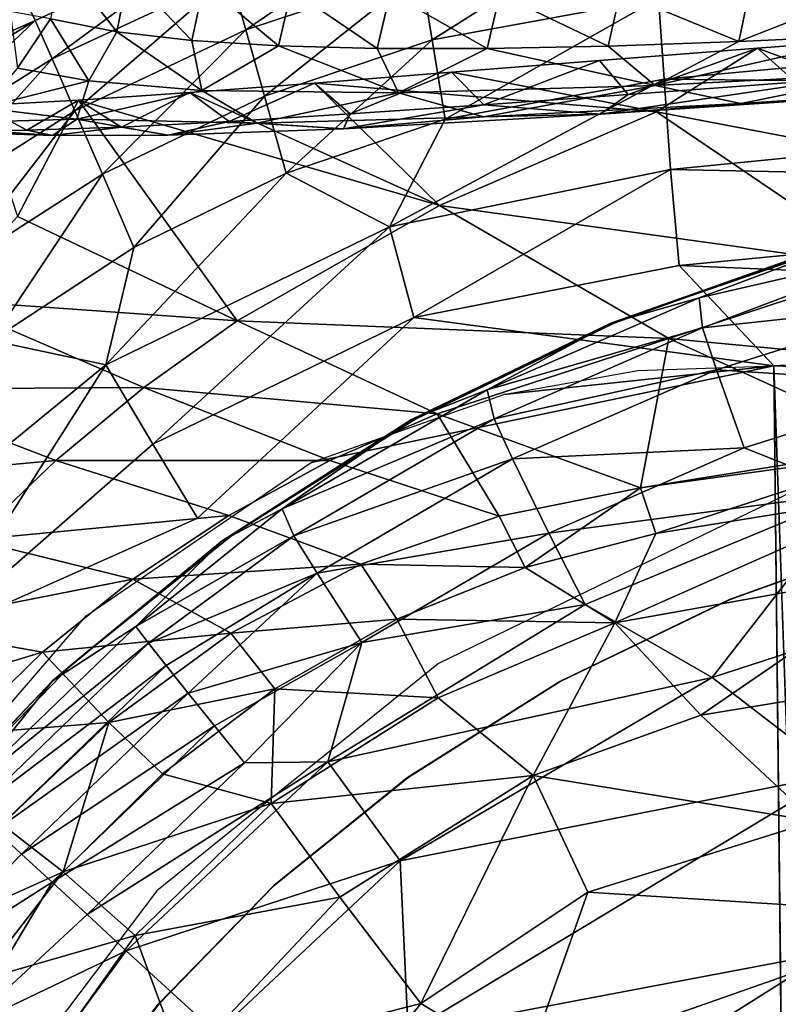
# Model space of a CAD drawing. Units: inches. Extents: x -11.9 to 12.1, y -11.5 to 11.6.
# Drawn here: x -4.7 to -2.2, y 6.1 to 9.3 of the extents above; entities that cross this region are included whole.
import ezdxf

# ---------------------------------------------------------------- set-up
doc = ezdxf.new("R2010")
doc.units = ezdxf.units.IN
doc.header["$MEASUREMENT"] = 0
for name, color, linetype in [('SEAT-BASE', 5, 'Continuous'), ('SEAT-BODY', 5, 'Continuous'), ('SEAT-CUSHION', 5, 'Continuous')]:
    doc.layers.add(name, color=color, linetype=linetype)

msp = doc.modelspace()

# ---------------------------------------------------------------- linework, layer by layer
at = {"layer": 'SEAT-BASE'}
for points, invisible_edges in [([(-0.6393, 0.9929, 0.847), (-0.6393, 0.9929, 0.847), (-8.7819, 9.1355, 0.847), (-8.8049, 9.1289, 2.4427)], 15), ([(-0.6393, 0.9929, 0.847), (-0.6393, 0.9929, 0.847), (-8.7835, 9.135, 0.7907), (-8.7819, 9.1355, 0.847)], 9), ([(-8.8049, 9.1289, 2.4427), (-8.8049, 9.1289, 2.4427), (-0.6425, 0.9665, 2.4427), (-0.6393, 0.9929, 0.847)], 15), ([(-0.6425, 0.9665, 2.4427), (-0.6425, 0.9665, 2.4427), (-8.8049, 9.1289, 2.4427), (-8.8045, 9.1239, 2.4598)], 2), ([(-8.803, 9.0564, 2.492), (-8.803, 9.0564, 2.492), (-8.9076, 8.9076, 2.492), (-0.6965, 0.9498, 2.492)], 4), ([(-0.833, 1.1138, 0.742), (-0.833, 1.1138, 0.742), (-8.8947, 8.8947, 0.742), (-8.7808, 9.0615, 0.742)], 2), ([(-9.0564, 8.803, 2.492), (-9.0564, 8.803, 2.492), (-0.9498, 0.6965, 2.492), (-8.9076, 8.9076, 2.492)], 4), ([(-0.9498, 0.6965, 2.492), (-0.9498, 0.6965, 2.492), (-0.6965, 0.9498, 2.492), (-8.9076, 8.9076, 2.492)], 13), ([(-8.8947, 8.8947, 0.742), (-8.8947, 8.8947, 0.742), (-1.1138, 0.833, 0.742), (-9.0615, 8.7808, 0.742)], 2), ([(-8.8947, 8.8947, 0.742), (-8.8947, 8.8947, 0.742), (-0.833, 1.1138, 0.742), (-1.1138, 0.833, 0.742)], 15), ([(-0.9929, 0.6393, 0.847), (-0.9929, 0.6393, 0.847), (-9.1289, 8.8049, 2.4427), (-9.1355, 8.7819, 0.847)], 15), ([(-0.9929, 0.6393, 0.847), (-0.9929, 0.6393, 0.847), (-9.1355, 8.7819, 0.847), (-9.135, 8.7835, 0.7907)], 2), ([(-9.1289, 8.8049, 2.4427), (-9.1289, 8.8049, 2.4427), (-0.9929, 0.6393, 0.847), (-0.9665, 0.6425, 2.4427)], 15), ([(-9.1289, 8.8049, 2.4427), (-9.1289, 8.8049, 2.4427), (-0.9665, 0.6425, 2.4427), (-9.1239, 8.8045, 2.4598)], 2)]:
    msp.add_3dface(points, dxfattribs=dict(at, invisible_edges=invisible_edges))
for points in [[(-0.6395, 0.991, 0.7907), (-0.6395, 0.991, 0.7907), (-0.643, 0.9918, 0.7784), (-8.7835, 9.135, 0.7907)], [(-8.7834, 9.1301, 0.7739), (-8.7834, 9.1301, 0.7739), (-8.7835, 9.135, 0.7907), (-0.643, 0.9918, 0.7784)], [(-8.7835, 9.135, 0.7907), (-8.7835, 9.135, 0.7907), (-0.6393, 0.9929, 0.847), (-0.6395, 0.991, 0.7907)], [(-8.8029, 9.106, 2.4775), (-8.8029, 9.106, 2.4775), (-0.6475, 0.9653, 2.4625), (-8.8045, 9.1239, 2.4598)], [(-0.6425, 0.9665, 2.4427), (-0.6425, 0.9665, 2.4427), (-8.8045, 9.1239, 2.4598), (-0.6475, 0.9653, 2.4625)], [(-8.8029, 9.106, 2.4775), (-8.8029, 9.106, 2.4775), (-8.803, 9.0564, 2.492), (-0.6798, 0.9568, 2.4891)], [(-0.6798, 0.9568, 2.4891), (-0.6798, 0.9568, 2.4891), (-0.6616, 0.962, 2.4793), (-8.8029, 9.106, 2.4775)], [(-0.6616, 0.962, 2.4793), (-0.6616, 0.962, 2.4793), (-0.6475, 0.9653, 2.4625), (-8.8029, 9.106, 2.4775)], [(-8.7834, 9.1301, 0.7739), (-8.7834, 9.1301, 0.7739), (-0.6555, 0.9963, 0.7656), (-8.7817, 9.1124, 0.7566)], [(-0.643, 0.9918, 0.7784), (-0.643, 0.9918, 0.7784), (-0.6555, 0.9963, 0.7656), (-8.7834, 9.1301, 0.7739)], [(-8.7817, 9.1124, 0.7566), (-8.7817, 9.1124, 0.7566), (-0.6555, 0.9963, 0.7656), (-0.7422, 1.0504, 0.7459)], [(-8.7808, 9.0615, 0.742), (-8.7808, 9.0615, 0.742), (-8.7817, 9.1124, 0.7566), (-0.7422, 1.0504, 0.7459)], [(-0.6798, 0.9568, 2.4891), (-0.6798, 0.9568, 2.4891), (-8.803, 9.0564, 2.492), (-0.6965, 0.9498, 2.492)], [(-8.7808, 9.0615, 0.742), (-8.7808, 9.0615, 0.742), (-0.7422, 1.0504, 0.7459), (-0.81, 1.1039, 0.7429)], [(-8.7808, 9.0615, 0.742), (-8.7808, 9.0615, 0.742), (-0.81, 1.1039, 0.7429), (-0.824, 1.1116, 0.7422)], [(-8.7808, 9.0615, 0.742), (-8.7808, 9.0615, 0.742), (-0.824, 1.1116, 0.7422), (-0.8291, 1.1134, 0.7421)], [(-0.833, 1.1138, 0.742), (-0.833, 1.1138, 0.742), (-8.7808, 9.0615, 0.742), (-0.8312, 1.1139, 0.742)], [(-0.8291, 1.1134, 0.7421), (-0.8291, 1.1134, 0.7421), (-0.8312, 1.1139, 0.742), (-8.7808, 9.0615, 0.742)], [(-9.135, 8.7835, 0.7907), (-9.135, 8.7835, 0.7907), (-9.1301, 8.7834, 0.7739), (-0.9918, 0.643, 0.7784)], [(-9.135, 8.7835, 0.7907), (-9.135, 8.7835, 0.7907), (-0.991, 0.6395, 0.7907), (-0.9929, 0.6393, 0.847)], [(-0.9918, 0.643, 0.7784), (-0.9918, 0.643, 0.7784), (-0.991, 0.6395, 0.7907), (-9.135, 8.7835, 0.7907)], [(-9.1301, 8.7834, 0.7739), (-9.1301, 8.7834, 0.7739), (-9.1124, 8.7817, 0.7566), (-0.9964, 0.6556, 0.7656)], [(-0.9918, 0.643, 0.7784), (-0.9918, 0.643, 0.7784), (-9.1301, 8.7834, 0.7739), (-0.9964, 0.6556, 0.7656)], [(-9.106, 8.8029, 2.4775), (-9.106, 8.8029, 2.4775), (-9.1239, 8.8045, 2.4598), (-0.9653, 0.6475, 2.4625)], [(-9.1239, 8.8045, 2.4598), (-9.1239, 8.8045, 2.4598), (-0.9665, 0.6425, 2.4427), (-0.9653, 0.6475, 2.4625)], [(-9.0615, 8.7808, 0.742), (-9.0615, 8.7808, 0.742), (-1.0504, 0.7422, 0.7459), (-9.1124, 8.7817, 0.7566)], [(-0.9964, 0.6556, 0.7656), (-0.9964, 0.6556, 0.7656), (-9.1124, 8.7817, 0.7566), (-1.0504, 0.7422, 0.7459)], [(-9.106, 8.8029, 2.4775), (-9.106, 8.8029, 2.4775), (-0.9568, 0.6798, 2.4891), (-9.0564, 8.803, 2.492)], [(-9.106, 8.8029, 2.4775), (-9.106, 8.8029, 2.4775), (-0.962, 0.6616, 2.4793), (-0.9568, 0.6798, 2.4891)], [(-0.962, 0.6616, 2.4793), (-0.962, 0.6616, 2.4793), (-9.106, 8.8029, 2.4775), (-0.9653, 0.6475, 2.4625)], [(-1.1038, 0.8099, 0.7429), (-1.1038, 0.8099, 0.7429), (-1.0504, 0.7422, 0.7459), (-9.0615, 8.7808, 0.742)], [(-9.0615, 8.7808, 0.742), (-9.0615, 8.7808, 0.742), (-1.1116, 0.824, 0.7422), (-1.1038, 0.8099, 0.7429)], [(-1.1138, 0.833, 0.742), (-1.1138, 0.833, 0.742), (-1.1139, 0.8312, 0.742), (-9.0615, 8.7808, 0.742)], [(-9.0615, 8.7808, 0.742), (-9.0615, 8.7808, 0.742), (-1.1134, 0.8291, 0.7421), (-1.1116, 0.824, 0.7422)], [(-1.1134, 0.8291, 0.7421), (-1.1134, 0.8291, 0.7421), (-9.0615, 8.7808, 0.742), (-1.1139, 0.8312, 0.742)], [(-0.9568, 0.6798, 2.4891), (-0.9568, 0.6798, 2.4891), (-0.9498, 0.6965, 2.492), (-9.0564, 8.803, 2.492)]]:
    msp.add_3dface(points, dxfattribs=at)
at = {"layer": 'SEAT-BODY'}
for points in [[(-3.9794, 9.4888, 15.246), (-3.3735, 9.6864, 15.2535), (-3.928, 9.3089, 14.9614)], [(-3.928, 9.3089, 14.9614), (-3.3735, 9.6864, 15.2535), (-3.3432, 9.5029, 14.9689)], [(-4.0178, 9.6216, 15.5598), (-4.6312, 9.3404, 15.5526), (-4.669, 9.4217, 15.8852)], [(-4.0178, 9.6216, 15.5598), (-4.5736, 9.2117, 15.2389), (-4.6312, 9.3404, 15.5526)], [(-4.0178, 9.6216, 15.5598), (-3.9794, 9.4888, 15.246), (-4.5736, 9.2117, 15.2389)], [(-2.757, 9.6209, 14.9768), (-3.3058, 9.2753, 14.7227), (-3.3432, 9.5029, 14.9689)], [(-2.757, 9.6209, 14.9768), (-2.5503, 9.415, 14.7313), (-3.3058, 9.2753, 14.7227)], [(-4.3581, 9.3025, 25.5787), (-4.5401, 9.5382, 26.1257), (-4.5796, 9.346, 26.1169)], [(-4.5401, 9.5382, 26.1257), (-4.3581, 9.3025, 25.5787), (-4.32, 9.4945, 25.6144)], [(-3.3432, 9.5029, 14.9689), (-3.8651, 9.0872, 14.7154), (-3.928, 9.3089, 14.9614)], [(-3.3432, 9.5029, 14.9689), (-3.3058, 9.2753, 14.7227), (-3.8651, 9.0872, 14.7154)], [(-4.4978, 9.039, 14.9546), (-4.5736, 9.2117, 15.2389), (-3.9794, 9.4888, 15.246)], [(-3.9794, 9.4888, 15.246), (-3.928, 9.3089, 14.9614), (-4.4978, 9.039, 14.9546)], [(-4.32, 9.4945, 25.6144), (-4.3581, 9.3025, 25.5787), (-4.1084, 9.2738, 25.0941)], [(-4.0672, 9.4633, 25.1386), (-4.32, 9.4945, 25.6144), (-4.1084, 9.2738, 25.0941)], [(-4.1084, 9.2738, 25.0941), (-3.8184, 9.2557, 24.6307), (-4.0672, 9.4633, 25.1386)], [(-3.8184, 9.2557, 24.6307), (-3.7754, 9.4424, 24.6843), (-4.0672, 9.4633, 25.1386)], [(-2.2821, 9.2701, 23.0827), (-1.7866, 9.4652, 22.8838), (-2.2458, 9.4462, 23.168)], [(-1.7866, 9.4652, 22.8838), (-2.2821, 9.2701, 23.0827), (-1.8181, 9.2913, 22.7925)], [(-3.4897, 9.2469, 24.1948), (-3.7754, 9.4424, 24.6843), (-3.8184, 9.2557, 24.6307)], [(-3.4463, 9.4308, 24.2571), (-3.7754, 9.4424, 24.6843), (-3.4897, 9.2469, 24.1948)], [(-3.1222, 9.2467, 23.7884), (-3.4463, 9.4308, 24.2571), (-3.4897, 9.2469, 24.1948)], [(-3.4463, 9.4308, 24.2571), (-3.1222, 9.2467, 23.7884), (-3.0798, 9.4278, 23.859)], [(-3.0798, 9.4278, 23.859), (-2.7185, 9.2547, 23.4162), (-2.6785, 9.4331, 23.4945)], [(-2.7185, 9.2547, 23.4162), (-2.2821, 9.2701, 23.0827), (-2.6785, 9.4331, 23.4945)], [(-2.2821, 9.2701, 23.0827), (-2.2458, 9.4462, 23.168), (-2.6785, 9.4331, 23.4945)], [(-5.4503, 9.3844, 18.0743), (-4.669, 9.4217, 15.8852), (-5.2649, 9.057, 15.8785)], [(-5.2649, 9.057, 15.8785), (-4.669, 9.4217, 15.8852), (-4.6312, 9.3404, 15.5526)], [(-2.5503, 9.415, 14.7313), (-3.2626, 9.0104, 14.5231), (-3.3058, 9.2753, 14.7227)], [(-2.5503, 9.415, 14.7313), (-2.5314, 9.1441, 14.5319), (-3.2626, 9.0104, 14.5231)], [(-3.0798, 9.4278, 23.859), (-3.1222, 9.2467, 23.7884), (-2.7185, 9.2547, 23.4162)], [(-2.5314, 9.1441, 14.5319), (-2.5503, 9.415, 14.7313), (0.224, 9.4015, 14.7726)], [(0.2228, 9.114, 14.578), (-2.5314, 9.1441, 14.5319), (0.224, 9.4015, 14.7726)], [(-4.6896, 9.1805, 26.1179), (-4.5796, 9.346, 26.1169), (-4.7138, 9.3696, 26.5105)], [(-4.6312, 9.3404, 15.5526), (-5.2134, 8.9798, 15.546), (-5.2649, 9.057, 15.8785)], [(-5.1363, 8.8588, 15.2325), (-5.2134, 8.9798, 15.546), (-4.6312, 9.3404, 15.5526)], [(-5.1363, 8.8588, 15.2325), (-4.6312, 9.3404, 15.5526), (-4.5736, 9.2117, 15.2389)], [(-4.4519, 9.1384, 25.5139), (-4.5796, 9.346, 26.1169), (-4.6896, 9.1805, 26.1179)], [(-4.5796, 9.346, 26.1169), (-4.4519, 9.1384, 25.5139), (-4.3581, 9.3025, 25.5787)], [(-4.406, 8.8274, 14.7089), (-4.4978, 9.039, 14.9546), (-3.928, 9.3089, 14.9614)], [(-4.3581, 9.3025, 25.5787), (-4.4519, 9.1384, 25.5139), (-4.0744, 9.1069, 24.7875)], [(-4.406, 8.8274, 14.7089), (-3.928, 9.3089, 14.9614), (-3.8651, 9.0872, 14.7154)], [(-4.0744, 9.1069, 24.7875), (-4.1084, 9.2738, 25.0941), (-4.3581, 9.3025, 25.5787)], [(-4.0744, 9.1069, 24.7875), (-3.8184, 9.2557, 24.6307), (-4.1084, 9.2738, 25.0941)], [(-3.7928, 8.8304, 14.5163), (-3.8651, 9.0872, 14.7154), (-3.3058, 9.2753, 14.7227)], [(-3.3058, 9.2753, 14.7227), (-3.2626, 9.0104, 14.5231), (-3.7928, 8.8304, 14.5163)], [(-2.2821, 9.2701, 23.0827), (-2.7185, 9.2547, 23.4162), (-2.5621, 9.1233, 23.0947)], [(-1.7729, 9.1643, 22.5924), (-1.8181, 9.2913, 22.7925), (-2.5621, 9.1233, 23.0947)], [(-2.2821, 9.2701, 23.0827), (-2.5621, 9.1233, 23.0947), (-1.8181, 9.2913, 22.7925)], [(-1.7942, 9.2797, 21.7851), (-2.2201, 9.2479, 22.0026), (-1.8245, 8.8953, 20.7847)], [(-2.2201, 9.2479, 22.0026), (-1.7942, 9.2797, 21.7851), (-1.9442, 9.1459, 22.0313)], [(-3.8184, 9.2557, 24.6307), (-4.0744, 9.1069, 24.7875), (-3.418, 9.0991, 23.8973)], [(-3.418, 9.0991, 23.8973), (-3.4897, 9.2469, 24.1948), (-3.8184, 9.2557, 24.6307)], [(-3.418, 9.0991, 23.8973), (-3.1222, 9.2467, 23.7884), (-3.4897, 9.2469, 24.1948)], [(-3.1222, 9.2467, 23.7884), (-3.418, 9.0991, 23.8973), (-2.5621, 9.1233, 23.0947)], [(-2.557, 9.0347, 21.602), (-2.2201, 9.2479, 22.0026), (-2.747, 9.2066, 22.3295), (-3.2417, 9.1671, 22.7048)], [(-2.5621, 9.1233, 23.0947), (-2.7185, 9.2547, 23.4162), (-3.1222, 9.2467, 23.7884)], [(-2.2201, 9.2479, 22.0026), (-2.6519, 9.0936, 22.464), (-2.747, 9.2066, 22.3295)], [(-2.2201, 9.2479, 22.0026), (-1.9442, 9.1459, 22.0313), (-2.6519, 9.0936, 22.464)], [(-2.2201, 9.2479, 22.0026), (-2.557, 9.0347, 21.602), (-1.8245, 8.8953, 20.7847)], [(-5.0357, 8.6974, 14.9484), (-5.1363, 8.8588, 15.2325), (-4.5736, 9.2117, 15.2389)], [(-4.5736, 9.2117, 15.2389), (-4.4978, 9.039, 14.9546), (-5.0357, 8.6974, 14.9484)], [(-3.2417, 9.1671, 22.7048), (-2.747, 9.2066, 22.3295), (-3.134, 9.0586, 22.8334)], [(-2.747, 9.2066, 22.3295), (-2.6519, 9.0936, 22.464), (-3.134, 9.0586, 22.8334)], [(-4.8067, 9.0485, 25.9865), (-4.4519, 9.1384, 25.5139), (-4.6896, 9.1805, 26.1179)], [(-3.6989, 9.1312, 23.1239), (-3.2417, 9.1671, 22.7048), (-3.579, 9.0281, 23.246)], [(-2.557, 9.0347, 21.602), (-3.2417, 9.1671, 22.7048), (-3.6989, 9.1312, 23.1239)], [(-3.134, 9.0586, 22.8334), (-3.579, 9.0281, 23.246), (-3.2417, 9.1671, 22.7048)], [(-4.4919, 9.0111, 25.2097), (-4.4519, 9.1384, 25.5139), (-4.8067, 9.0485, 25.9865)], [(-4.4519, 9.1384, 25.5139), (-4.4919, 9.0111, 25.2097), (-4.0744, 9.1069, 24.7875)], [(-2.5314, 9.1441, 14.5319), (-3.4488, 8.6514, 14.3725), (-3.2626, 9.0104, 14.5231)], [(-2.5314, 9.1441, 14.5319), (-2.5105, 8.8433, 14.3855), (-3.4488, 8.6514, 14.3725)], [(-1.9442, 9.1459, 22.0313), (-2.7439, 9.0272, 22.7627), (-2.6519, 9.0936, 22.464)], [(-1.834, 9.0885, 22.1909), (-2.7439, 9.0272, 22.7627), (-1.9442, 9.1459, 22.0313)], [(-2.5621, 9.1233, 23.0947), (-2.276, 9.0635, 22.6754), (-1.7729, 9.1643, 22.5924)], [(-2.5314, 9.1441, 14.5319), (0.2228, 9.114, 14.578), (-2.5105, 8.8433, 14.3855)], [(-1.7729, 9.1643, 22.5924), (-2.276, 9.0635, 22.6754), (-1.1312, 9.1381, 22.0772)], [(-2.276, 9.0635, 22.6754), (-1.834, 9.0885, 22.1909), (-1.1312, 9.1381, 22.0772)], [(-4.0744, 9.1069, 24.7875), (-4.4919, 9.0111, 25.2097), (-3.8902, 8.9971, 24.2067)], [(-3.6989, 9.1312, 23.1239), (-3.9829, 9.0031, 23.6969), (-4.1147, 9.1001, 23.5822)], [(-3.6989, 9.1312, 23.1239), (-4.1147, 9.1001, 23.5822), (-3.2812, 8.7225, 21.5373)], [(-3.8902, 8.9971, 24.2067), (-3.418, 9.0991, 23.8973), (-4.0744, 9.1069, 24.7875)], [(-3.579, 9.0281, 23.246), (-3.9829, 9.0031, 23.6969), (-3.6989, 9.1312, 23.1239)], [(-2.557, 9.0347, 21.602), (-3.6989, 9.1312, 23.1239), (-3.2812, 8.7225, 21.5373)], [(-3.1347, 9.0185, 23.3498), (-2.5621, 9.1233, 23.0947), (-3.418, 9.0991, 23.8973)], [(-2.276, 9.0635, 22.6754), (-2.5621, 9.1233, 23.0947), (-3.1347, 9.0185, 23.3498)], [(0.2228, 9.114, 14.578), (0.2643, 8.7865, 14.4289), (-2.5105, 8.8433, 14.3855)], [(-4.486, 9.0746, 24.0749), (-4.658, 8.9738, 24.6959), (-4.812, 9.0564, 24.599)], [(-4.6891, 8.686, 23.5946), (-4.486, 9.0746, 24.0749), (-4.812, 9.0564, 24.599)], [(-3.9562, 8.3383, 21.5012), (-4.486, 9.0746, 24.0749), (-4.6891, 8.686, 23.5946)], [(-4.658, 8.9738, 24.6959), (-4.486, 9.0746, 24.0749), (-4.3427, 8.9845, 24.1811)], [(-4.1147, 9.1001, 23.5822), (-4.486, 9.0746, 24.0749), (-3.2812, 8.7225, 21.5373)], [(-4.486, 9.0746, 24.0749), (-4.1147, 9.1001, 23.5822), (-4.3427, 8.9845, 24.1811)], [(-3.2812, 8.7225, 21.5373), (-4.486, 9.0746, 24.0749), (-3.9562, 8.3383, 21.5012)], [(-3.8651, 9.0872, 14.7154), (-4.3009, 8.583, 14.5102), (-4.406, 8.8274, 14.7089)], [(-3.9829, 9.0031, 23.6969), (-4.3427, 8.9845, 24.1811), (-4.1147, 9.1001, 23.5822)], [(-4.3009, 8.583, 14.5102), (-3.8651, 9.0872, 14.7154), (-3.7928, 8.8304, 14.5163)], [(-3.418, 9.0991, 23.8973), (-3.8902, 8.9971, 24.2067), (-3.1347, 9.0185, 23.3498)], [(-2.7439, 9.0272, 22.7627), (-3.134, 9.0586, 22.8334), (-2.6519, 9.0936, 22.464)], [(-2.7439, 9.0272, 22.7627), (-1.834, 9.0885, 22.1909), (-2.276, 9.0635, 22.6754)], [(-4.4919, 9.0111, 25.2097), (-4.8067, 9.0485, 25.9865), (-5.0905, 8.9939, 26.2364)], [(-4.9145, 8.5001, 14.7032), (-5.0357, 8.6974, 14.9484), (-4.4978, 9.039, 14.9546)], [(-4.812, 9.0564, 24.599), (-4.658, 8.9738, 24.6959), (-5.007, 8.9715, 25.4184)], [(-4.9145, 8.5001, 14.7032), (-4.4978, 9.039, 14.9546), (-4.406, 8.8274, 14.7089)], [(-3.6017, 8.9781, 23.5475), (-3.134, 9.0586, 22.8334), (-2.7439, 9.0272, 22.7627)], [(-3.6017, 8.9781, 23.5475), (-3.579, 9.0281, 23.246), (-3.134, 9.0586, 22.8334)], [(-2.7439, 9.0272, 22.7627), (-2.276, 9.0635, 22.6754), (-3.1347, 9.0185, 23.3498)], [(-5.0905, 8.9939, 26.2364), (-4.5727, 8.956, 24.9481), (-4.4919, 9.0111, 25.2097)], [(-4.1871, 8.9575, 24.3036), (-4.4919, 9.0111, 25.2097), (-4.5727, 8.956, 24.9481)], [(-3.8902, 8.9971, 24.2067), (-4.4919, 9.0111, 25.2097), (-4.1871, 8.9575, 24.3036)], [(-4.1871, 8.9575, 24.3036), (-4.3427, 8.9845, 24.1811), (-3.9829, 9.0031, 23.6969)], [(-3.6017, 8.9781, 23.5475), (-4.1871, 8.9575, 24.3036), (-3.9829, 9.0031, 23.6969)], [(-3.579, 9.0281, 23.246), (-3.6017, 8.9781, 23.5475), (-3.9829, 9.0031, 23.6969)], [(-3.8902, 8.9971, 24.2067), (-3.6017, 8.9781, 23.5475), (-3.1347, 9.0185, 23.3498)], [(-3.4488, 8.6514, 14.3725), (-3.7928, 8.8304, 14.5163), (-3.2626, 9.0104, 14.5231)], [(-3.1347, 9.0185, 23.3498), (-3.6017, 8.9781, 23.5475), (-2.7439, 9.0272, 22.7627)], [(-3.2812, 8.7225, 21.5373), (-1.7923, 8.5173, 19.7509), (-2.557, 9.0347, 21.602)], [(-1.8245, 8.8953, 20.7847), (-2.557, 9.0347, 21.602), (-1.7923, 8.5173, 19.7509)], [(-4.5727, 8.956, 24.9481), (-5.0905, 8.9939, 26.2364), (-5.007, 8.9715, 25.4184)], [(-4.5727, 8.956, 24.9481), (-5.007, 8.9715, 25.4184), (-4.658, 8.9738, 24.6959)], [(-4.5727, 8.956, 24.9481), (-4.658, 8.9738, 24.6959), (-4.3427, 8.9845, 24.1811)], [(-4.3427, 8.9845, 24.1811), (-4.1871, 8.9575, 24.3036), (-4.5727, 8.956, 24.9481)], [(-4.1871, 8.9575, 24.3036), (-3.6017, 8.9781, 23.5475), (-3.8902, 8.9971, 24.2067)], [(-3.3676, 8.3488, 14.2856), (-3.4488, 8.6514, 14.3725), (-2.5105, 8.8433, 14.3855)], [(-3.3676, 8.3488, 14.2856), (-2.5105, 8.8433, 14.3855), (-2.4814, 8.5226, 14.2964)], [(-2.4814, 8.5226, 14.2964), (-2.5105, 8.8433, 14.3855), (0.2643, 8.7865, 14.4289)], [(-4.7761, 8.2726, 14.5049), (-4.9145, 8.5001, 14.7032), (-4.406, 8.8274, 14.7089)], [(-4.3009, 8.583, 14.5102), (-4.7761, 8.2726, 14.5049), (-4.406, 8.8274, 14.7089)], [(-4.3948, 8.1906, 14.3614), (-4.3009, 8.583, 14.5102), (-3.7928, 8.8304, 14.5163)], [(-3.7928, 8.8304, 14.5163), (-3.4488, 8.6514, 14.3725), (-4.3948, 8.1906, 14.3614)], [(0.2643, 8.7865, 14.4289), (1.2667, 8.3638, 14.3425), (-2.4814, 8.5226, 14.2964)], [(-3.2812, 8.7225, 21.5373), (-3.9562, 8.3383, 21.5012), (-2.5166, 8.2787, 19.4616)], [(-2.5166, 8.2787, 19.4616), (-1.7923, 8.5173, 19.7509), (-3.2812, 8.7225, 21.5373)], [(-4.6891, 8.686, 23.5946), (-4.9444, 8.4078, 23.6083), (-3.9562, 8.3383, 21.5012)], [(-4.2378, 7.9268, 14.2762), (-4.3948, 8.1906, 14.3614), (-3.4488, 8.6514, 14.3725)], [(-4.2378, 7.9268, 14.2762), (-3.4488, 8.6514, 14.3725), (-3.3676, 8.3488, 14.2856)], [(-4.7761, 8.2726, 14.5049), (-4.3009, 8.583, 14.5102), (-4.3948, 8.1906, 14.3614)], [(-3.3676, 8.3488, 14.2856), (-2.4814, 8.5226, 14.2964), (-2.1656, 8.1882, 14.2699)], [(-2.5166, 8.2787, 19.4616), (-1.7636, 8.208, 18.6943), (-1.7923, 8.5173, 19.7509)], [(1.2667, 8.3638, 14.3425), (-2.1656, 8.1882, 14.2699), (-2.4814, 8.5226, 14.2964)], [(-4.9444, 8.4078, 23.6083), (-5.1813, 8.1101, 23.6295), (-4.2678, 8.1156, 21.4947)], [(-3.9562, 8.3383, 21.5012), (-4.9444, 8.4078, 23.6083), (-4.2678, 8.1156, 21.4947)], [(-4.2378, 7.9268, 14.2762), (-3.3676, 8.3488, 14.2856), (-4.0891, 7.6789, 14.2482)], [(-3.9562, 8.3383, 21.5012), (-4.2678, 8.1156, 21.4947), (-3.2893, 8.0279, 19.3845)], [(-3.9562, 8.3383, 21.5012), (-3.2893, 8.0279, 19.3845), (-2.5166, 8.2787, 19.4616)], [(-4.3948, 8.1906, 14.3614), (-5.0223, 7.6769, 14.356), (-4.7761, 8.2726, 14.5049)], [(-2.6107, 7.781, 17.2388), (-2.5166, 8.2787, 19.4616), (-3.2893, 8.0279, 19.3845)], [(-1.733, 7.9207, 17.3634), (-2.5166, 8.2787, 19.4616), (-2.6107, 7.781, 17.2388)], [(-2.5166, 8.2787, 19.4616), (-1.733, 7.9207, 17.3634), (-1.7636, 8.208, 18.6943)], [(-5.0223, 7.6769, 14.356), (-4.3948, 8.1906, 14.3614), (-4.9711, 7.2853, 14.2675)], [(-4.9711, 7.2853, 14.2675), (-4.3948, 8.1906, 14.3614), (-4.2378, 7.9268, 14.2762)], [(-2.1656, 8.1882, 14.2699), (-3.7096, 7.8646, 14.2525), (-3.067, 8.0921, 14.2597)], [(-3.067, 8.0921, 14.2597), (-2.6197, 8.1718, 14.2648), (-2.1656, 8.1882, 14.2699)], [(-1.9913, 3.147, 14.2718), (-2.1113, 3.1663, 14.2705), (-2.1656, 8.1882, 14.2699)], [(-4.5616, 7.8719, 21.4955), (-4.2678, 8.1156, 21.4947), (-5.1813, 8.1101, 23.6295)], [(-3.6473, 7.8713, 19.3579), (-4.2678, 8.1156, 21.4947), (-4.5616, 7.8719, 21.4955)], [(-3.2893, 8.0279, 19.3845), (-4.2678, 8.1156, 21.4947), (-3.6473, 7.8713, 19.3579)], [(-4.5616, 7.8719, 21.4955), (-5.1813, 8.1101, 23.6295), (-5.4031, 7.7955, 23.6567)], [(-3.2893, 8.0279, 19.3845), (-3.6473, 7.8713, 19.3579), (-3.082, 7.6862, 17.2647)], [(-3.082, 7.6862, 17.2647), (-2.6107, 7.781, 17.2388), (-3.2893, 8.0279, 19.3845)], [(-4.0891, 7.6789, 14.2482), (-4.9711, 7.2853, 14.2675), (-4.2378, 7.9268, 14.2762)], [(-1.7305, 7.9013, 17.2373), (-1.733, 7.9207, 17.3634), (-2.6107, 7.781, 17.2388)], [(-2.6107, 7.781, 17.2388), (-2.5595, 7.6286, 16.792), (-1.7305, 7.9013, 17.2373)], [(-1.7182, 7.7637, 16.8041), (-1.7305, 7.9013, 17.2373), (-2.5595, 7.6286, 16.792)], [(-5.4031, 7.7955, 23.6567), (-4.8384, 7.6068, 21.5032), (-4.5616, 7.8719, 21.4955)], [(-3.9847, 7.6885, 19.3405), (-4.5616, 7.8719, 21.4955), (-4.8384, 7.6068, 21.5032)], [(-3.9847, 7.6885, 19.3405), (-3.6473, 7.8713, 19.3579), (-4.5616, 7.8719, 21.4955)], [(-2.9953, 7.5151, 16.7856), (-2.6107, 7.781, 17.2388), (-3.082, 7.6862, 17.2647)], [(-2.9953, 7.5151, 16.7856), (-2.5595, 7.6286, 16.792), (-2.6107, 7.781, 17.2388)], [(-1.7182, 7.7637, 16.8041), (-2.5595, 7.6286, 16.792), (-2.6968, 7.3299, 16.4197)], [(-1.7182, 7.7637, 16.8041), (-2.6968, 7.3299, 16.4197), (-1.7, 7.5081, 16.4283)], [(-4.8384, 7.6068, 21.5032), (-4.3046, 7.4761, 19.3324), (-3.9847, 7.6885, 19.3405)], [(-3.9847, 7.6885, 19.3405), (-4.3046, 7.4761, 19.3324), (-3.5436, 7.5258, 17.283)], [(-2.9953, 7.5151, 16.7856), (-3.082, 7.6862, 17.2647), (-3.5436, 7.5258, 17.283)], [(-2.9953, 7.5151, 16.7856), (-2.6968, 7.3299, 16.4197), (-2.5595, 7.6286, 16.792)], [(-4.8384, 7.6068, 21.5032), (-5.0973, 7.3204, 21.5176), (-4.3046, 7.4761, 19.3324)], [(-4.3046, 7.4761, 19.3324), (-3.978, 7.2958, 17.2854), (-3.5436, 7.5258, 17.283)], [(-3.4237, 7.3421, 16.7791), (-3.5436, 7.5258, 17.283), (-3.978, 7.2958, 17.2854)], [(-3.4237, 7.3421, 16.7791), (-2.9953, 7.5151, 16.7856), (-3.5436, 7.5258, 17.283)], [(-2.6968, 7.3299, 16.4197), (-2.9953, 7.5151, 16.7856), (-3.4237, 7.3421, 16.7791)], [(-2.4093, 7.0223, 16.1309), (-1.7, 7.5081, 16.4283), (-2.6968, 7.3299, 16.4197)], [(-2.4093, 7.0223, 16.1309), (-1.5013, 7.1714, 16.137), (-1.7, 7.5081, 16.4283)], [(-5.0973, 7.3204, 21.5176), (-4.6066, 7.2325, 19.3337), (-4.3046, 7.4761, 19.3324)], [(-3.978, 7.2958, 17.2854), (-4.3046, 7.4761, 19.3324), (-4.6066, 7.2325, 19.3337)], [(-3.831, 7.1098, 16.773), (-3.4237, 7.3421, 16.7791), (-3.978, 7.2958, 17.2854)], [(-3.2861, 7.0801, 16.4044), (-3.4237, 7.3421, 16.7791), (-3.831, 7.1098, 16.773)], [(-2.6968, 7.3299, 16.4197), (-3.4237, 7.3421, 16.7791), (-3.2861, 7.0801, 16.4044)], [(-2.9691, 6.8206, 16.1209), (-2.6968, 7.3299, 16.4197), (-3.2861, 7.0801, 16.4044)], [(-2.4093, 7.0223, 16.1309), (-2.6968, 7.3299, 16.4197), (-2.9691, 6.8206, 16.1209)], [(-5.0973, 7.3204, 21.5176), (-5.3357, 7.0131, 21.5384), (-4.6066, 7.2325, 19.3337)], [(-4.6066, 7.2325, 19.3337), (-4.3847, 6.9976, 17.2764), (-3.978, 7.2958, 17.2854)], [(-3.978, 7.2958, 17.2854), (-4.3847, 6.9976, 17.2764), (-3.831, 7.1098, 16.773)], [(-5.3357, 7.0131, 21.5384), (-4.8871, 6.9573, 19.3441), (-4.6066, 7.2325, 19.3337)], [(-4.3847, 6.9976, 17.2764), (-4.6066, 7.2325, 19.3337), (-4.8871, 6.9573, 19.3441)], [(-2.0298, 6.6683, 15.9583), (-1.5013, 7.1714, 16.137), (-2.4093, 7.0223, 16.1309)], [(-4.2056, 6.8262, 16.767), (-3.831, 7.1098, 16.773), (-4.3847, 6.9976, 17.2764)], [(-3.8437, 6.7271, 16.3956), (-3.831, 7.1098, 16.773), (-4.2056, 6.8262, 16.767)], [(-3.831, 7.1098, 16.773), (-3.8437, 6.7271, 16.3956), (-3.2861, 7.0801, 16.4044)], [(-3.2861, 7.0801, 16.4044), (-3.8437, 6.7271, 16.3956), (-2.9691, 6.8206, 16.1209)], [(-2.9691, 6.8206, 16.1209), (-2.0298, 6.6683, 15.9583), (-2.4093, 7.0223, 16.1309)], [(-4.3847, 6.9976, 17.2764), (-4.8871, 6.9573, 19.3441), (-4.7413, 6.6574, 17.2889)], [(-4.7413, 6.6574, 17.2889), (-4.5371, 6.4987, 16.7616), (-4.3847, 6.9976, 17.2764)], [(-4.3847, 6.9976, 17.2764), (-4.5371, 6.4987, 16.7616), (-4.2056, 6.8262, 16.767)], [(-3.8437, 6.7271, 16.3956), (-4.2056, 6.8262, 16.767), (-4.5371, 6.4987, 16.7616)], [(-3.614, 6.4148, 16.117), (-2.9691, 6.8206, 16.1209), (-3.8437, 6.7271, 16.3956)], [(-3.3439, 6.0594, 15.9469), (-2.9691, 6.8206, 16.1209), (-3.614, 6.4148, 16.117)], [(-2.9691, 6.8206, 16.1209), (-3.3439, 6.0594, 15.9469), (-2.7869, 6.4312, 15.9535)], [(-2.9691, 6.8206, 16.1209), (-2.7869, 6.4312, 15.9535), (-2.0298, 6.6683, 15.9583)], [(-4.5371, 6.4987, 16.7616), (-4.2969, 6.2868, 16.389), (-3.8437, 6.7271, 16.3956)], [(-3.614, 6.4148, 16.117), (-3.8437, 6.7271, 16.3956), (-4.2969, 6.2868, 16.389)], [(-4.5371, 6.4987, 16.7616), (-4.7413, 6.6574, 17.2889), (-5.0318, 6.2768, 17.2723)], [(-2.0298, 6.6683, 15.9583), (-2.7869, 6.4312, 15.9535), (-1.5555, 6.3531, 15.9197)], [(-4.8188, 6.1368, 16.757), (-4.5371, 6.4987, 16.7616), (-5.0318, 6.2768, 17.2723)], [(-4.2969, 6.2868, 16.389), (-4.5371, 6.4987, 16.7616), (-4.8188, 6.1368, 16.757)], [(-4.2969, 6.2868, 16.389), (-4.1375, 5.8576, 16.1078), (-3.614, 6.4148, 16.117)], [(-4.1375, 5.8576, 16.1078), (-3.3439, 6.0594, 15.9469), (-3.614, 6.4148, 16.117)], [(-2.7869, 6.4312, 15.9535), (-3.3439, 6.0594, 15.9469), (-2.9924, 5.8486, 15.904)], [(-2.7869, 6.4312, 15.9535), (-2.9924, 5.8486, 15.904), (-1.5555, 6.3531, 15.9197)], [(-3.6574, 4.9905, 15.8966), (-1.5555, 6.3531, 15.9197), (-2.9924, 5.8486, 15.904)], [(-4.6668, 5.766, 16.3746), (-4.2969, 6.2868, 16.389), (-4.8188, 6.1368, 16.757)], [(-4.2969, 6.2868, 16.389), (-4.6668, 5.766, 16.3746), (-4.1375, 5.8576, 16.1078)], [(-4.8188, 6.1368, 16.757), (-5.0473, 5.7493, 16.753), (-4.6668, 5.766, 16.3746)], [(-3.3439, 6.0594, 15.9469), (-4.1375, 5.8576, 16.1078), (-4.0146, 5.2108, 15.9387)], [(-4.0146, 5.2108, 15.9387), (-2.9924, 5.8486, 15.904), (-3.3439, 6.0594, 15.9469)]]:
    msp.add_3dface(points, dxfattribs=at)
for points, invisible_edges in [([(-2.1656, 8.1882, 14.2699), (-4.0891, 7.6789, 14.2482), (-3.3676, 8.3488, 14.2856)], 1), ([(3.2606, 7.8047, 14.3307), (-2.1656, 8.1882, 14.2699), (1.2667, 8.3638, 14.3425)], 1), ([(-4.0891, 7.6789, 14.2482), (-2.1656, 8.1882, 14.2699), (-2.1113, 3.1663, 14.2705)], 13), ([(-3.7096, 7.8646, 14.2525), (-2.1656, 8.1882, 14.2699), (-0.5164, 8.1128, 14.2884)], 12), ([(-1.9913, 3.147, 14.2718), (-2.1656, 8.1882, 14.2699), (3.2606, 7.8047, 14.3307)], 14), ([(-0.5164, 8.1128, 14.2884), (1.9535, 7.9325, 14.3161), (-4.4609, 7.3535, 14.2441)], 14), ([(-0.5164, 8.1128, 14.2884), (-4.4609, 7.3535, 14.2441), (-3.7096, 7.8646, 14.2525)], 13), ([(1.9535, 7.9325, 14.3161), (-5.03, 6.693, 14.2382), (-4.4609, 7.3535, 14.2441)], 13), ([(1.9535, 7.9325, 14.3161), (4.4145, 7.6564, 14.3437), (-5.03, 6.693, 14.2382)], 14), ([(-3.9847, 7.6885, 19.3405), (-3.5436, 7.5258, 17.283), (-3.6473, 7.8713, 19.3579)], 2), ([(-3.6473, 7.8713, 19.3579), (-3.5436, 7.5258, 17.283), (-3.082, 7.6862, 17.2647)], 1), ([(6.8658, 7.304, 14.3712), (-5.5102, 5.7053, 14.2323), (4.4145, 7.6564, 14.3437)], 3), ([(-5.03, 6.693, 14.2382), (4.4145, 7.6564, 14.3437), (-5.5102, 5.7053, 14.2323)], 3), ([(-5.03, 6.693, 14.2382), (-4.0891, 7.6789, 14.2482), (-2.1113, 3.1663, 14.2705)], 15), ([(-4.0891, 7.6789, 14.2482), (-5.03, 6.693, 14.2382), (-4.9711, 7.2853, 14.2675)], 1), ([(-5.9748, 4.5487, 14.2271), (6.8658, 7.304, 14.3712), (9.3015, 6.8568, 14.3986)], 13), ([(6.8658, 7.304, 14.3712), (-5.9748, 4.5487, 14.2271), (-5.5102, 5.7053, 14.2323)], 13), ([(-5.9748, 4.5487, 14.2271), (9.3015, 6.8568, 14.3986), (10.9166, 3.3512, 14.4167)], 15), ([(-2.1113, 3.1663, 14.2705), (-5.974, 4.6339, 14.2271), (-5.03, 6.693, 14.2382)], 14), ([(-3.6574, 4.9905, 15.8966), (-0.1441, 2.8668, 15.936), (-1.5555, 6.3531, 15.9197)], 1)]:
    msp.add_3dface(points, dxfattribs=dict(at, invisible_edges=invisible_edges))
at = {"layer": 'SEAT-CUSHION'}
for points in [[(-2.7101, 8.3305, 16.5489), (-1.8545, 8.6237, 16.7838), (-1.9778, 8.5891, 15.5571)], [(-1.8545, 8.6237, 16.7838), (-2.7101, 8.3305, 16.5489), (-2.4148, 8.4141, 16.9789)], [(-1.7038, 8.5783, 17.224), (-1.8545, 8.6237, 16.7838), (-2.4148, 8.4141, 16.9789)], [(-2.6989, 8.3305, 15.549), (-2.7101, 8.3305, 16.5489), (-1.9778, 8.5891, 15.5571)], [(-2.4148, 8.4141, 16.9789), (-2.4037, 8.3142, 17.3231), (-1.7038, 8.5783, 17.224)], [(-1.6608, 8.3942, 17.6305), (-1.7038, 8.5783, 17.224), (-2.4037, 8.3142, 17.3231)], [(-3.1222, 8.1073, 16.9726), (-2.4037, 8.3142, 17.3231), (-2.4148, 8.4141, 16.9789)], [(-3.1222, 8.1073, 16.9726), (-2.4148, 8.4141, 16.9789), (-2.7101, 8.3305, 16.5489)], [(-2.4037, 8.3142, 17.3231), (-2.3575, 8.174, 17.6226), (-1.6608, 8.3942, 17.6305)], [(-1.6608, 8.3942, 17.6305), (-2.3575, 8.174, 17.6226), (-1.5952, 8.1256, 17.9505)], [(-2.6989, 8.3305, 15.549), (-3.3635, 8.0084, 15.5415), (-3.3747, 8.0084, 16.5415)], [(-3.3747, 8.0084, 16.5415), (-2.7101, 8.3305, 16.5489), (-2.6989, 8.3305, 15.549)], [(-2.7101, 8.3305, 16.5489), (-3.3747, 8.0084, 16.5415), (-3.1222, 8.1073, 16.9726)], [(-3.1222, 8.1073, 16.9726), (-3.099, 8.0106, 17.3152), (-2.4037, 8.3142, 17.3231)], [(-2.3575, 8.174, 17.6226), (-2.4037, 8.3142, 17.3231), (-3.099, 8.0106, 17.3152)], [(-3.099, 8.0106, 17.3152), (-3.0374, 7.8769, 17.615), (-2.3575, 8.174, 17.6226)], [(-3.0374, 7.8769, 17.615), (-2.2651, 7.9138, 17.9429), (-2.3575, 8.174, 17.6226)], [(-2.2651, 7.9138, 17.9429), (-1.5952, 8.1256, 17.9505), (-2.3575, 8.174, 17.6226)], [(-1.8911, 7.7664, 18.1404), (-1.5952, 8.1256, 17.9505), (-2.2651, 7.9138, 17.9429)], [(-3.099, 8.0106, 17.3152), (-3.1222, 8.1073, 16.9726), (-3.8062, 7.711, 16.9617)], [(-3.1222, 8.1073, 16.9726), (-3.3747, 8.0084, 16.5415), (-3.8062, 7.711, 16.9617)], [(-4.007, 7.6042, 16.7435), (-3.3747, 8.0084, 16.5415), (-3.3635, 8.0084, 15.5415)], [(-3.3747, 8.0084, 16.5415), (-4.007, 7.6042, 16.7435), (-3.8062, 7.711, 16.9617)], [(-3.3635, 8.0084, 15.5415), (-3.9675, 7.6276, 15.5348), (-4.007, 7.6042, 16.7435)], [(-3.099, 8.0106, 17.3152), (-3.8062, 7.711, 16.9617), (-3.7672, 7.6204, 17.3077)], [(-3.099, 8.0106, 17.3152), (-3.7672, 7.6204, 17.3077), (-3.0374, 7.8769, 17.615)], [(-2.2651, 7.9138, 17.9429), (-3.0374, 7.8769, 17.615), (-2.9167, 7.6289, 17.9356)], [(-2.9167, 7.6289, 17.9356), (-1.8911, 7.7664, 18.1404), (-2.2651, 7.9138, 17.9429)], [(-3.6901, 7.4954, 17.6077), (-3.0374, 7.8769, 17.615), (-3.7672, 7.6204, 17.3077)], [(-2.9167, 7.6289, 17.9356), (-3.0374, 7.8769, 17.615), (-3.6901, 7.4954, 17.6077)], [(-2.9167, 7.6289, 17.9356), (-2.7953, 7.3915, 18.1282), (-1.8911, 7.7664, 18.1404)], [(-1.8911, 7.7664, 18.1404), (-2.7953, 7.3915, 18.1282), (-2.3721, 7.1473, 18.3264)], [(-2.3721, 7.1473, 18.3264), (-1.1623, 7.54, 18.3397), (-1.8911, 7.7664, 18.1404)], [(-4.2945, 7.3174, 17.0736), (-3.7672, 7.6204, 17.3077), (-3.8062, 7.711, 16.9617)], [(-4.2945, 7.3174, 17.0736), (-3.8062, 7.711, 16.9617), (-4.007, 7.6042, 16.7435)], [(-4.507, 7.1926, 15.5287), (-4.007, 7.6042, 16.7435), (-3.9675, 7.6276, 15.5348)], [(-3.6901, 7.4954, 17.6077), (-3.5401, 7.2646, 17.9286), (-2.9167, 7.6289, 17.9356)], [(-2.7953, 7.3915, 18.1282), (-2.9167, 7.6289, 17.9356), (-3.5401, 7.2646, 17.9286)], [(-2.3119, 7.4084, 15.5533), (-1.6907, 7.6316, 15.6853), (-2.3133, 7.4084, 15.6783)], [(-1.6893, 7.6316, 15.5603), (-1.6907, 7.6316, 15.6853), (-2.3119, 7.4084, 15.5533)], [(-4.5728, 7.1366, 16.7712), (-4.007, 7.6042, 16.7435), (-4.507, 7.1926, 15.5287)], [(-4.2945, 7.3174, 17.0736), (-4.007, 7.6042, 16.7435), (-4.5728, 7.1366, 16.7712)], [(-4.2945, 7.3174, 17.0736), (-4.252, 7.2619, 17.3036), (-3.7672, 7.6204, 17.3077)], [(-4.252, 7.2619, 17.3036), (-3.6901, 7.4954, 17.6077), (-3.7672, 7.6204, 17.3077)], [(-1.9522, 6.8247, 18.4607), (-1.1623, 7.54, 18.3397), (-2.3721, 7.1473, 18.3264)], [(-4.1934, 7.1873, 17.5089), (-3.6901, 7.4954, 17.6077), (-4.252, 7.2619, 17.3036)], [(-4.1199, 7.0952, 17.6915), (-3.6901, 7.4954, 17.6077), (-4.1934, 7.1873, 17.5089)], [(-4.1199, 7.0952, 17.6915), (-3.5401, 7.2646, 17.9286), (-3.6901, 7.4954, 17.6077)], [(-2.8785, 7.1339, 15.547), (-2.3133, 7.4084, 15.6783), (-2.8799, 7.1339, 15.672)], [(-2.3133, 7.4084, 15.6783), (-2.8785, 7.1339, 15.547), (-2.3119, 7.4084, 15.5533)], [(-2.7953, 7.3915, 18.1282), (-3.6537, 6.8659, 18.1194), (-2.3721, 7.1473, 18.3264)], [(-2.7953, 7.3915, 18.1282), (-3.5401, 7.2646, 17.9286), (-3.6537, 6.8659, 18.1194)], [(-4.882, 6.7519, 17.0672), (-4.2945, 7.3174, 17.0736), (-4.5728, 7.1366, 16.7712)], [(-4.252, 7.2619, 17.3036), (-4.2945, 7.3174, 17.0736), (-4.882, 6.7519, 17.0672)], [(-4.882, 6.7519, 17.0672), (-4.8318, 6.7036, 17.2973), (-4.252, 7.2619, 17.3036)], [(-4.1934, 7.1873, 17.5089), (-4.252, 7.2619, 17.3036), (-4.8318, 6.7036, 17.2973)], [(-4.1199, 7.0952, 17.6915), (-4.0325, 6.9867, 17.8529), (-3.5401, 7.2646, 17.9286)], [(-3.9321, 6.8631, 17.9944), (-3.5401, 7.2646, 17.9286), (-4.0325, 6.9867, 17.8529)], [(-3.6537, 6.8659, 18.1194), (-3.5401, 7.2646, 17.9286), (-3.9321, 6.8631, 17.9944)], [(-4.507, 7.1926, 15.5287), (-4.9778, 6.708, 15.5234), (-4.5728, 7.1366, 16.7712)], [(-4.8318, 6.7036, 17.2973), (-4.7628, 6.6387, 17.5028), (-4.1934, 7.1873, 17.5089)], [(-4.1934, 7.1873, 17.5089), (-4.7628, 6.6387, 17.5028), (-4.1199, 7.0952, 17.6915)], [(-4.5728, 7.1366, 16.7712), (-4.9953, 6.6943, 16.7389), (-4.882, 6.7519, 17.0672)], [(-4.5728, 7.1366, 16.7712), (-4.9778, 6.708, 15.5234), (-4.9953, 6.6943, 16.7389)], [(-3.4129, 6.5362, 18.314), (-2.3721, 7.1473, 18.3264), (-3.6537, 6.8659, 18.1194)], [(-3.4129, 6.5362, 18.314), (-1.9522, 6.8247, 18.4607), (-2.3721, 7.1473, 18.3264)], [(-3.3865, 6.8137, 15.5413), (-2.8799, 7.1339, 15.672), (-3.3879, 6.8137, 15.6663)], [(-2.8785, 7.1339, 15.547), (-2.8799, 7.1339, 15.672), (-3.3865, 6.8137, 15.5413)], [(-4.1199, 7.0952, 17.6915), (-4.7628, 6.6387, 17.5028), (-4.6766, 6.5587, 17.6855)], [(-4.0325, 6.9867, 17.8529), (-4.1199, 7.0952, 17.6915), (-4.6766, 6.5587, 17.6855)], [(-4.5741, 6.4645, 17.847), (-4.0325, 6.9867, 17.8529), (-4.6766, 6.5587, 17.6855)], [(-3.9321, 6.8631, 17.9944), (-4.0325, 6.9867, 17.8529), (-4.5741, 6.4645, 17.847)], [(-4.4566, 6.3573, 17.9887), (-3.9321, 6.8631, 17.9944), (-4.5741, 6.4645, 17.847)], [(-3.9321, 6.8631, 17.9944), (-4.4566, 6.3573, 17.9887), (-3.6537, 6.8659, 18.1194)], [(-4.3271, 6.236, 18.1116), (-3.6537, 6.8659, 18.1194), (-4.4566, 6.3573, 17.9887)], [(-4.3271, 6.236, 18.1116), (-3.4129, 6.5362, 18.314), (-3.6537, 6.8659, 18.1194)], [(-3.3879, 6.8137, 15.6663), (-3.8334, 6.4533, 15.5363), (-3.3865, 6.8137, 15.5413)], [(-1.9522, 6.8247, 18.4607), (-3.4129, 6.5362, 18.314), (-3.3856, 5.9632, 18.4445)], [(-1.9828, 6.2286, 18.5337), (-1.9522, 6.8247, 18.4607), (-3.3856, 5.9632, 18.4445)], [(-4.7628, 6.6387, 17.5028), (-5.0891, 6.1382, 17.592), (-4.6766, 6.5587, 17.6855)], [(-4.6766, 6.5587, 17.6855), (-5.0891, 6.1382, 17.592), (-4.5741, 6.4645, 17.847)], [(-4.0267, 5.9607, 18.307), (-3.4129, 6.5362, 18.314), (-4.3271, 6.236, 18.1116)], [(-3.3856, 5.9632, 18.4445), (-3.4129, 6.5362, 18.314), (-4.0267, 5.9607, 18.307)], [(-5.0891, 6.1382, 17.592), (-4.8662, 5.9781, 17.9137), (-4.5741, 6.4645, 17.847)], [(-4.5741, 6.4645, 17.847), (-4.8662, 5.9781, 17.9137), (-4.4566, 6.3573, 17.9887)], [(-4.2185, 6.0573, 15.5319), (-3.8334, 6.4533, 15.5363), (-4.2199, 6.0573, 15.6569)], [(-4.4566, 6.3573, 17.9887), (-4.8662, 5.9781, 17.9137), (-4.3271, 6.236, 18.1116)], [(-4.8662, 5.9781, 17.9137), (-4.8423, 5.5368, 18.1062), (-4.3271, 6.236, 18.1116)], [(-4.3271, 6.236, 18.1116), (-4.8423, 5.5368, 18.1062), (-4.0267, 5.9607, 18.307)], [(-3.3856, 5.9632, 18.4445), (-3.0402, 5.5626, 18.522), (-1.9828, 6.2286, 18.5337)], [(-1.9828, 6.2286, 18.5337), (-3.0402, 5.5626, 18.522), (-1.5282, 5.9202, 18.5625)], [(-4.2199, 6.0573, 15.6569), (-4.6818, 5.413, 15.6517), (-4.5424, 5.6277, 15.5283)], [(-4.2199, 6.0573, 15.6569), (-4.5424, 5.6277, 15.5283), (-4.2185, 6.0573, 15.5319)]]:
    msp.add_3dface(points, dxfattribs=at)
for points, invisible_edges in [([(-2.3119, 7.4084, 15.5533), (-2.6989, 8.3305, 15.549), (-1.9778, 8.5891, 15.5571)], 13), ([(-1.6893, 7.6316, 15.5603), (-2.3119, 7.4084, 15.5533), (-1.9778, 8.5891, 15.5571)], 14), ([(-2.6989, 8.3305, 15.549), (-2.8785, 7.1339, 15.547), (-3.3635, 8.0084, 15.5415)], 3), ([(-2.3119, 7.4084, 15.5533), (-2.8785, 7.1339, 15.547), (-2.6989, 8.3305, 15.549)], 14), ([(-3.3635, 8.0084, 15.5415), (-3.3865, 6.8137, 15.5413), (-3.9675, 7.6276, 15.5348)], 3), ([(-2.8785, 7.1339, 15.547), (-3.3865, 6.8137, 15.5413), (-3.3635, 8.0084, 15.5415)], 14), ([(-2.102, 7.7685, 15.6807), (-3.2851, 7.1946, 15.6674), (-2.8799, 7.1339, 15.672)], 14), ([(-2.8799, 7.1339, 15.672), (-2.3133, 7.4084, 15.6783), (-2.102, 7.7685, 15.6807)], 14), ([(-2.102, 7.7685, 15.6807), (-2.3133, 7.4084, 15.6783), (-1.6907, 7.6316, 15.6853)], 13), ([(-3.8334, 6.4533, 15.5363), (-4.507, 7.1926, 15.5287), (-3.9675, 7.6276, 15.5348)], 13), ([(-3.3865, 6.8137, 15.5413), (-3.8334, 6.4533, 15.5363), (-3.9675, 7.6276, 15.5348)], 14), ([(-4.9778, 6.708, 15.5234), (-4.507, 7.1926, 15.5287), (-4.2185, 6.0573, 15.5319)], 14), ([(-4.2185, 6.0573, 15.5319), (-4.507, 7.1926, 15.5287), (-3.8334, 6.4533, 15.5363)], 3), ([(-4.2248, 6.4359, 15.6569), (-3.8348, 6.4533, 15.6612), (-3.2851, 7.1946, 15.6674)], 3), ([(-3.3879, 6.8137, 15.6663), (-3.2851, 7.1946, 15.6674), (-3.8348, 6.4533, 15.6612)], 3), ([(-3.3879, 6.8137, 15.6663), (-2.8799, 7.1339, 15.672), (-3.2851, 7.1946, 15.6674)], 14), ([(-3.8334, 6.4533, 15.5363), (-3.3879, 6.8137, 15.6663), (-3.8348, 6.4533, 15.6612)], 12), ([(-4.9778, 6.708, 15.5234), (-4.5424, 5.6277, 15.5283), (-5.3771, 6.1777, 15.5189)], 3), ([(-4.5424, 5.6277, 15.5283), (-4.9778, 6.708, 15.5234), (-4.2185, 6.0573, 15.5319)], 3), ([(-3.8348, 6.4533, 15.6612), (-4.2248, 6.4359, 15.6569), (-4.2199, 6.0573, 15.6569)], 3), ([(-3.8334, 6.4533, 15.5363), (-3.8348, 6.4533, 15.6612), (-4.2199, 6.0573, 15.6569)], 1), ([(-4.2248, 6.4359, 15.6569), (-4.9023, 5.5385, 15.6493), (-4.6818, 5.413, 15.6517)], 14), ([(-4.6818, 5.413, 15.6517), (-4.2199, 6.0573, 15.6569), (-4.2248, 6.4359, 15.6569)], 14), ([(-5.3771, 6.1777, 15.5189), (-4.5424, 5.6277, 15.5283), (-5.7077, 5.601, 15.5152)], 3)]:
    msp.add_3dface(points, dxfattribs=dict(at, invisible_edges=invisible_edges))

doc.saveas('drawing.dxf')
